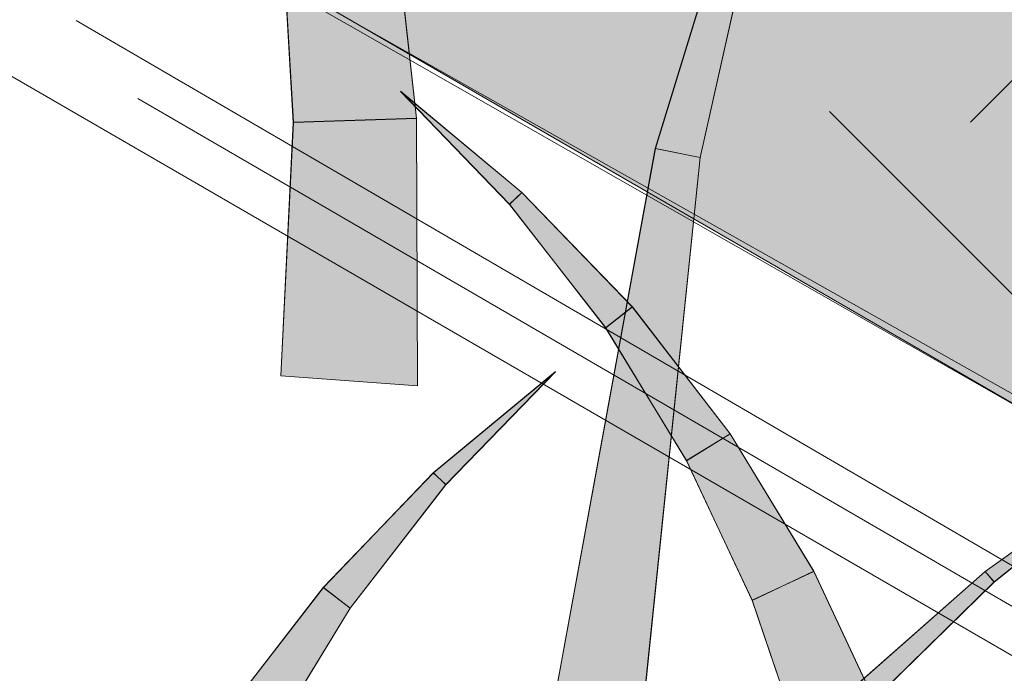
# Model space of a CAD drawing. Units: inches. Extents: x 0.1 to 9.5, y 0 to 10.9.
# Drawn here: x 5.7 to 5.9, y 7.7 to 7.8 of the extents above; entities that cross this region are included whole.
import ezdxf

# ---------------------------------------------------------------- set-up
doc = ezdxf.new("R2010")
doc.units = ezdxf.units.IN
doc.header["$MEASUREMENT"] = 0
doc.layers.add('LAYER_1', color=7, linetype='Continuous')

# ---------------------------------------------------------------- blocks, each defined once
blk = doc.blocks.new('block 2377')
at = {"layer": 'LAYER_1', "true_color": 0xd8d9da}
h = blk.add_hatch(color=254, dxfattribs=at)
h.dxf.hatch_style = 2
h.paths.add_polyline_path([(5.67212, 7.86589), (6.70778, 8.45058), (7.86968, 7.83369), (7.08983, 7.37956), (7.09026, 7.25977), (6.81885, 7.11989), (6.82507, 7.21992), (5.68682, 7.8795)])
at = {"layer": 'LAYER_1', "lineweight": 0}
blk.add_lwpolyline([(5.67212, 7.86589), (6.70778, 8.45058), (7.86968, 7.83369), (7.08983, 7.37956), (7.09026, 7.25977), (6.81885, 7.11989), (6.82507, 7.21992), (5.68682, 7.8795)], dxfattribs=at)
blk = doc.blocks.new('block 2437')
at = {"layer": 'LAYER_1', "lineweight": 0}
blk.add_lwpolyline([(5.86778, 7.79123), (5.83377, 7.82524)], dxfattribs=at)
blk = doc.blocks.new('block 2863')
at = {"layer": 'LAYER_1', "lineweight": 0}
blk.add_lwpolyline([(5.85723, 7.82347), (5.87421, 7.84045)], dxfattribs=at)
blk = doc.blocks.new('block 2376')
at = {"layer": 'LAYER_1'}
for name in ['block 2377', 'block 2863', 'block 2437']:
    blk.add_blockref(name, (0, 0), dxfattribs=at)
blk = doc.blocks.new('block 2375')
at = {"layer": 'LAYER_1'}
blk.add_blockref('block 2376', (0, 0), dxfattribs=at)
blk = doc.blocks.new('block 2374')
at = {"layer": 'LAYER_1'}
blk.add_blockref('block 2375', (0, 0), dxfattribs=at)
blk = doc.blocks.new('block 3034')
at = {"layer": 'LAYER_1', "lineweight": 0}
blk.add_lwpolyline([(6.81375, 7.23444), (5.58552, 7.93578)], dxfattribs=at)
blk = doc.blocks.new('block 3033')
at = {"layer": 'LAYER_1'}
blk.add_blockref('block 3034', (0, 0), dxfattribs=at)
blk = doc.blocks.new('block 3032')
at = {"layer": 'LAYER_1'}
blk.add_blockref('block 3033', (0, 0), dxfattribs=at)
blk = doc.blocks.new('block 3040')
at = {"layer": 'LAYER_1', "lineweight": 0}
blk.add_lwpolyline([(5.71882, 7.82743), (6.80177, 7.1979)], dxfattribs=at)
blk = doc.blocks.new('block 3039')
at = {"layer": 'LAYER_1'}
blk.add_blockref('block 3040', (0, 0), dxfattribs=at)
blk = doc.blocks.new('block 3038')
at = {"layer": 'LAYER_1'}
blk.add_blockref('block 3039', (0, 0), dxfattribs=at)
blk = doc.blocks.new('block 3046')
at = {"layer": 'LAYER_1', "lineweight": 0}
blk.add_lwpolyline([(5.70862, 7.84036), (6.79161, 7.20917)], dxfattribs=at)
blk = doc.blocks.new('block 3045')
at = {"layer": 'LAYER_1'}
blk.add_blockref('block 3046', (0, 0), dxfattribs=at)
blk = doc.blocks.new('block 3044')
at = {"layer": 'LAYER_1'}
blk.add_blockref('block 3045', (0, 0), dxfattribs=at)
blk = doc.blocks.new('block 3097')
at = {"layer": 'LAYER_1', "lineweight": 0}
blk.add_lwpolyline([(6.44996, 7.39528), (5.68297, 7.83972)], dxfattribs=at)
blk = doc.blocks.new('block 3096')
at = {"layer": 'LAYER_1'}
blk.add_blockref('block 3097', (0, 0), dxfattribs=at)
blk = doc.blocks.new('block 3095')
at = {"layer": 'LAYER_1'}
blk.add_blockref('block 3096', (0, 0), dxfattribs=at)
blk = doc.blocks.new('block 3103')
at = {"layer": 'LAYER_1', "lineweight": 0}
blk.add_lwpolyline([(6.81375, 7.23444), (5.58552, 7.93578)], dxfattribs=at)
blk = doc.blocks.new('block 3102')
at = {"layer": 'LAYER_1'}
blk.add_blockref('block 3103', (0, 0), dxfattribs=at)
blk = doc.blocks.new('block 3101')
at = {"layer": 'LAYER_1'}
blk.add_blockref('block 3102', (0, 0), dxfattribs=at)
blk = doc.blocks.new('block 3121')
at = {"layer": 'LAYER_1', "lineweight": 0}
blk.add_lwpolyline([(6.76172, 7.27108), (5.58552, 7.93578)], dxfattribs=at)
blk = doc.blocks.new('block 3120')
at = {"layer": 'LAYER_1'}
blk.add_blockref('block 3121', (0, 0), dxfattribs=at)
blk = doc.blocks.new('block 3119')
at = {"layer": 'LAYER_1'}
blk.add_blockref('block 3120', (0, 0), dxfattribs=at)
blk = doc.blocks.new('block 5099')
at = {"layer": 'LAYER_1', "lineweight": 0}
blk.add_lwpolyline([(5.85963, 7.74877), (5.86114, 7.74706), (5.89501, 7.77395), (5.85963, 7.74877)], dxfattribs=at)
blk = doc.blocks.new('block 5098')
at = {"layer": 'LAYER_1'}
blk.add_blockref('block 5099', (0, 0), dxfattribs=at)
blk = doc.blocks.new('block 5097')
at = {"layer": 'LAYER_1'}
blk.add_blockref('block 5098', (0, 0), dxfattribs=at)
blk = doc.blocks.new('block 5102')
at = {"layer": 'LAYER_1', "lineweight": 0}
blk.add_lwpolyline([(5.85963, 7.74877), (5.86114, 7.747), (5.89492, 7.77395), (5.85963, 7.74877)], dxfattribs=at)
blk = doc.blocks.new('block 5101')
at = {"layer": 'LAYER_1'}
blk.add_blockref('block 5102', (0, 0), dxfattribs=at)
blk = doc.blocks.new('block 5104')
at = {"layer": 'LAYER_1', "lineweight": 0}
for points in [[(5.85963, 7.74877), (5.86114, 7.747), (5.89492, 7.77395), (5.85963, 7.74877)], [(5.89492, 7.77395), (5.89492, 7.77395)], [(5.85963, 7.74877), (5.85963, 7.74877)], [(5.86114, 7.747), (5.86114, 7.747)]]:
    blk.add_lwpolyline(points, dxfattribs=at)
blk = doc.blocks.new('block 5105')
at = {"layer": 'LAYER_1', "true_color": 0xd6d6d6}
h = blk.add_hatch(color=254, dxfattribs=at)
h.dxf.hatch_style = 2
h.paths.add_polyline_path([(5.85963, 7.74877), (5.86114, 7.747), (5.89492, 7.77395)])
at = {"layer": 'LAYER_1', "lineweight": 0}
blk.add_lwpolyline([(5.85963, 7.74877), (5.86114, 7.747), (5.86114, 7.747), (5.89492, 7.77395), (5.89492, 7.77395), (5.85963, 7.74877), (5.85963, 7.74877)], dxfattribs=at)
blk = doc.blocks.new('block 5103')
at = {"layer": 'LAYER_1'}
for name in ['block 5104', 'block 5105']:
    blk.add_blockref(name, (0, 0), dxfattribs=at)
blk = doc.blocks.new('block 5100')
at = {"layer": 'LAYER_1'}
for name in ['block 5101', 'block 5103']:
    blk.add_blockref(name, (0, 0), dxfattribs=at)
blk = doc.blocks.new('block 5162')
at = {"layer": 'LAYER_1', "lineweight": 0}
blk.add_lwpolyline([(5.82697, 7.71996), (5.83027, 7.71677), (5.86114, 7.74706), (5.85963, 7.74877), (5.82697, 7.71996)], dxfattribs=at)
blk = doc.blocks.new('block 5161')
at = {"layer": 'LAYER_1'}
blk.add_blockref('block 5162', (0, 0), dxfattribs=at)
blk = doc.blocks.new('block 5160')
at = {"layer": 'LAYER_1'}
blk.add_blockref('block 5161', (0, 0), dxfattribs=at)
blk = doc.blocks.new('block 5165')
at = {"layer": 'LAYER_1', "lineweight": 0}
blk.add_lwpolyline([(5.82703, 7.71996), (5.83027, 7.7168), (5.86114, 7.747), (5.85963, 7.74877), (5.82703, 7.71996)], dxfattribs=at)
blk = doc.blocks.new('block 5164')
at = {"layer": 'LAYER_1'}
blk.add_blockref('block 5165', (0, 0), dxfattribs=at)
blk = doc.blocks.new('block 5167')
at = {"layer": 'LAYER_1', "lineweight": 0}
for points in [[(5.82703, 7.71996), (5.83027, 7.7168), (5.86114, 7.747), (5.85963, 7.74877), (5.82703, 7.71996)], [(5.85963, 7.74877), (5.85963, 7.74877)], [(5.86114, 7.747), (5.86114, 7.747)], [(5.82703, 7.71996), (5.82703, 7.71996)], [(5.83027, 7.7168), (5.83027, 7.7168)]]:
    blk.add_lwpolyline(points, dxfattribs=at)
blk = doc.blocks.new('block 5168')
at = {"layer": 'LAYER_1', "true_color": 0xd6d6d6}
h = blk.add_hatch(color=254, dxfattribs=at)
h.dxf.hatch_style = 2
h.paths.add_polyline_path([(5.82703, 7.71996), (5.83027, 7.7168), (5.86114, 7.747), (5.85963, 7.74877)])
at = {"layer": 'LAYER_1', "lineweight": 0}
blk.add_lwpolyline([(5.82703, 7.71996), (5.83027, 7.7168), (5.83027, 7.7168), (5.86114, 7.747), (5.86114, 7.747), (5.85963, 7.74877), (5.85963, 7.74877), (5.82703, 7.71996), (5.82703, 7.71996)], dxfattribs=at)
blk = doc.blocks.new('block 5166')
at = {"layer": 'LAYER_1'}
for name in ['block 5167', 'block 5168']:
    blk.add_blockref(name, (0, 0), dxfattribs=at)
blk = doc.blocks.new('block 5163')
at = {"layer": 'LAYER_1'}
for name in ['block 5164', 'block 5166']:
    blk.add_blockref(name, (0, 0), dxfattribs=at)
blk = doc.blocks.new('block 5189')
at = {"layer": 'LAYER_1', "lineweight": 0}
blk.add_lwpolyline([(5.84256, 7.72443), (5.8291, 7.71984), (5.82091, 7.74396), (5.83115, 7.74879), (5.84256, 7.72443)], dxfattribs=at)
blk = doc.blocks.new('block 5188')
at = {"layer": 'LAYER_1'}
blk.add_blockref('block 5189', (0, 0), dxfattribs=at)
blk = doc.blocks.new('block 5187')
at = {"layer": 'LAYER_1'}
blk.add_blockref('block 5188', (0, 0), dxfattribs=at)
blk = doc.blocks.new('block 5192')
at = {"layer": 'LAYER_1', "lineweight": 0}
blk.add_lwpolyline([(5.84256, 7.72438), (5.8291, 7.71984), (5.82091, 7.74401), (5.83119, 7.74877), (5.84256, 7.72438)], dxfattribs=at)
blk = doc.blocks.new('block 5191')
at = {"layer": 'LAYER_1'}
blk.add_blockref('block 5192', (0, 0), dxfattribs=at)
blk = doc.blocks.new('block 5194')
at = {"layer": 'LAYER_1', "lineweight": 0}
for points in [[(5.84256, 7.72438), (5.8291, 7.71984), (5.82091, 7.74401), (5.83119, 7.74877), (5.84256, 7.72438)], [(5.83119, 7.74877), (5.83119, 7.74877)], [(5.82091, 7.74401), (5.82091, 7.74401)], [(5.84256, 7.72438), (5.84256, 7.72438)], [(5.8291, 7.71984), (5.8291, 7.71984)]]:
    blk.add_lwpolyline(points, dxfattribs=at)
blk = doc.blocks.new('block 5195')
at = {"layer": 'LAYER_1', "true_color": 0xd6d6d6}
h = blk.add_hatch(color=254, dxfattribs=at)
h.dxf.hatch_style = 2
h.paths.add_polyline_path([(5.84256, 7.72438), (5.8291, 7.71984), (5.82091, 7.74401), (5.83119, 7.74877)])
at = {"layer": 'LAYER_1', "lineweight": 0}
blk.add_lwpolyline([(5.84256, 7.72438), (5.8291, 7.71984), (5.8291, 7.71984), (5.82091, 7.74401), (5.82091, 7.74401), (5.83119, 7.74877), (5.83119, 7.74877), (5.84256, 7.72438), (5.84256, 7.72438)], dxfattribs=at)
blk = doc.blocks.new('block 5193')
at = {"layer": 'LAYER_1'}
for name in ['block 5194', 'block 5195']:
    blk.add_blockref(name, (0, 0), dxfattribs=at)
blk = doc.blocks.new('block 5190')
at = {"layer": 'LAYER_1'}
for name in ['block 5191', 'block 5193']:
    blk.add_blockref(name, (0, 0), dxfattribs=at)
blk = doc.blocks.new('block 5450')
at = {"layer": 'LAYER_1', "lineweight": 0}
blk.add_lwpolyline([(5.81727, 7.77165), (5.81002, 7.76723), (5.79654, 7.78927), (5.80098, 7.79275), (5.81727, 7.77165)], dxfattribs=at)
blk = doc.blocks.new('block 5449')
at = {"layer": 'LAYER_1'}
blk.add_blockref('block 5450', (0, 0), dxfattribs=at)
blk = doc.blocks.new('block 5448')
at = {"layer": 'LAYER_1'}
blk.add_blockref('block 5449', (0, 0), dxfattribs=at)
blk = doc.blocks.new('block 5453')
at = {"layer": 'LAYER_1', "lineweight": 0}
blk.add_lwpolyline([(5.81727, 7.77165), (5.81002, 7.76718), (5.79659, 7.78929), (5.80104, 7.79275), (5.81727, 7.77165)], dxfattribs=at)
blk = doc.blocks.new('block 5452')
at = {"layer": 'LAYER_1'}
blk.add_blockref('block 5453', (0, 0), dxfattribs=at)
blk = doc.blocks.new('block 5455')
at = {"layer": 'LAYER_1', "lineweight": 0}
for points in [[(5.81727, 7.77165), (5.81002, 7.76718), (5.79659, 7.78929), (5.80104, 7.79275), (5.81727, 7.77165)], [(5.80104, 7.79275), (5.80104, 7.79275)], [(5.79659, 7.78929), (5.79659, 7.78929)], [(5.81727, 7.77165), (5.81727, 7.77165)], [(5.81002, 7.76718), (5.81002, 7.76718)]]:
    blk.add_lwpolyline(points, dxfattribs=at)
blk = doc.blocks.new('block 5456')
at = {"layer": 'LAYER_1', "true_color": 0xd6d6d6}
h = blk.add_hatch(color=254, dxfattribs=at)
h.dxf.hatch_style = 2
h.paths.add_polyline_path([(5.81727, 7.77165), (5.81002, 7.76718), (5.79659, 7.78929), (5.80104, 7.79275)])
at = {"layer": 'LAYER_1', "lineweight": 0}
blk.add_lwpolyline([(5.81727, 7.77165), (5.81002, 7.76718), (5.81002, 7.76718), (5.79659, 7.78929), (5.79659, 7.78929), (5.80104, 7.79275), (5.80104, 7.79275), (5.81727, 7.77165), (5.81727, 7.77165)], dxfattribs=at)
blk = doc.blocks.new('block 5454')
at = {"layer": 'LAYER_1'}
for name in ['block 5455', 'block 5456']:
    blk.add_blockref(name, (0, 0), dxfattribs=at)
blk = doc.blocks.new('block 5451')
at = {"layer": 'LAYER_1'}
for name in ['block 5452', 'block 5454']:
    blk.add_blockref(name, (0, 0), dxfattribs=at)
blk = doc.blocks.new('block 5459')
at = {"layer": 'LAYER_1', "lineweight": 0}
blk.add_lwpolyline([(5.80098, 7.79275), (5.79654, 7.78927), (5.78061, 7.80983), (5.78267, 7.81179), (5.80098, 7.79275)], dxfattribs=at)
blk = doc.blocks.new('block 5458')
at = {"layer": 'LAYER_1'}
blk.add_blockref('block 5459', (0, 0), dxfattribs=at)
blk = doc.blocks.new('block 5457')
at = {"layer": 'LAYER_1'}
blk.add_blockref('block 5458', (0, 0), dxfattribs=at)
blk = doc.blocks.new('block 5462')
at = {"layer": 'LAYER_1', "lineweight": 0}
blk.add_lwpolyline([(5.80104, 7.79275), (5.79659, 7.78929), (5.78061, 7.80978), (5.78267, 7.81179), (5.80104, 7.79275)], dxfattribs=at)
blk = doc.blocks.new('block 5461')
at = {"layer": 'LAYER_1'}
blk.add_blockref('block 5462', (0, 0), dxfattribs=at)
blk = doc.blocks.new('block 5464')
at = {"layer": 'LAYER_1', "lineweight": 0}
for points in [[(5.80104, 7.79275), (5.79659, 7.78929), (5.78061, 7.80978), (5.78267, 7.81179), (5.80104, 7.79275)], [(5.78267, 7.81179), (5.78267, 7.81179)], [(5.78061, 7.80978), (5.78061, 7.80978)], [(5.80104, 7.79275), (5.80104, 7.79275)], [(5.79659, 7.78929), (5.79659, 7.78929)]]:
    blk.add_lwpolyline(points, dxfattribs=at)
blk = doc.blocks.new('block 5465')
at = {"layer": 'LAYER_1', "true_color": 0xd6d6d6}
h = blk.add_hatch(color=254, dxfattribs=at)
h.dxf.hatch_style = 2
h.paths.add_polyline_path([(5.80104, 7.79275), (5.79659, 7.78929), (5.78061, 7.80978), (5.78267, 7.81179)])
at = {"layer": 'LAYER_1', "lineweight": 0}
blk.add_lwpolyline([(5.80104, 7.79275), (5.79659, 7.78929), (5.79659, 7.78929), (5.78061, 7.80978), (5.78061, 7.80978), (5.78267, 7.81179), (5.78267, 7.81179), (5.80104, 7.79275), (5.80104, 7.79275)], dxfattribs=at)
blk = doc.blocks.new('block 5463')
at = {"layer": 'LAYER_1'}
for name in ['block 5464', 'block 5465']:
    blk.add_blockref(name, (0, 0), dxfattribs=at)
blk = doc.blocks.new('block 5460')
at = {"layer": 'LAYER_1'}
for name in ['block 5461', 'block 5463']:
    blk.add_blockref(name, (0, 0), dxfattribs=at)
blk = doc.blocks.new('block 5468')
at = {"layer": 'LAYER_1', "lineweight": 0}
blk.add_lwpolyline([(5.78267, 7.81179), (5.78061, 7.80983), (5.76251, 7.82863), (5.78267, 7.81179)], dxfattribs=at)
blk = doc.blocks.new('block 5467')
at = {"layer": 'LAYER_1'}
blk.add_blockref('block 5468', (0, 0), dxfattribs=at)
blk = doc.blocks.new('block 5466')
at = {"layer": 'LAYER_1'}
blk.add_blockref('block 5467', (0, 0), dxfattribs=at)
blk = doc.blocks.new('block 5471')
at = {"layer": 'LAYER_1', "lineweight": 0}
blk.add_lwpolyline([(5.78267, 7.81179), (5.78061, 7.80978), (5.76251, 7.82858), (5.78267, 7.81179)], dxfattribs=at)
blk = doc.blocks.new('block 5470')
at = {"layer": 'LAYER_1'}
blk.add_blockref('block 5471', (0, 0), dxfattribs=at)
blk = doc.blocks.new('block 5473')
at = {"layer": 'LAYER_1', "lineweight": 0}
for points in [[(5.76251, 7.82858), (5.76251, 7.82858)], [(5.78267, 7.81179), (5.78061, 7.80978), (5.76251, 7.82858), (5.78267, 7.81179)], [(5.78267, 7.81179), (5.78267, 7.81179)], [(5.78061, 7.80978), (5.78061, 7.80978)]]:
    blk.add_lwpolyline(points, dxfattribs=at)
blk = doc.blocks.new('block 5474')
at = {"layer": 'LAYER_1', "true_color": 0xd6d6d6}
h = blk.add_hatch(color=254, dxfattribs=at)
h.dxf.hatch_style = 2
h.paths.add_polyline_path([(5.78267, 7.81179), (5.78061, 7.80978), (5.76251, 7.82858)])
at = {"layer": 'LAYER_1', "lineweight": 0}
blk.add_lwpolyline([(5.78267, 7.81179), (5.78061, 7.80978), (5.78061, 7.80978), (5.76251, 7.82858), (5.76251, 7.82858), (5.78267, 7.81179), (5.78267, 7.81179)], dxfattribs=at)
blk = doc.blocks.new('block 5472')
at = {"layer": 'LAYER_1'}
for name in ['block 5473', 'block 5474']:
    blk.add_blockref(name, (0, 0), dxfattribs=at)
blk = doc.blocks.new('block 5469')
at = {"layer": 'LAYER_1'}
for name in ['block 5470', 'block 5472']:
    blk.add_blockref(name, (0, 0), dxfattribs=at)
blk = doc.blocks.new('block 5495')
at = {"layer": 'LAYER_1', "lineweight": 0}
blk.add_lwpolyline([(5.7334, 7.72504), (5.74064, 7.7206), (5.75414, 7.74264), (5.74967, 7.74612), (5.7334, 7.72504)], dxfattribs=at)
blk = doc.blocks.new('block 5494')
at = {"layer": 'LAYER_1'}
blk.add_blockref('block 5495', (0, 0), dxfattribs=at)
blk = doc.blocks.new('block 5493')
at = {"layer": 'LAYER_1'}
blk.add_blockref('block 5494', (0, 0), dxfattribs=at)
blk = doc.blocks.new('block 5498')
at = {"layer": 'LAYER_1', "lineweight": 0}
blk.add_lwpolyline([(5.7334, 7.72506), (5.74064, 7.72057), (5.75414, 7.74264), (5.74962, 7.74612), (5.7334, 7.72506)], dxfattribs=at)
blk = doc.blocks.new('block 5497')
at = {"layer": 'LAYER_1'}
blk.add_blockref('block 5498', (0, 0), dxfattribs=at)
blk = doc.blocks.new('block 5500')
at = {"layer": 'LAYER_1', "lineweight": 0}
for points in [[(5.7334, 7.72506), (5.74064, 7.72057), (5.75414, 7.74264), (5.74962, 7.74612), (5.7334, 7.72506)], [(5.74962, 7.74612), (5.74962, 7.74612)], [(5.75414, 7.74264), (5.75414, 7.74264)], [(5.7334, 7.72506), (5.7334, 7.72506)], [(5.74064, 7.72057), (5.74064, 7.72057)]]:
    blk.add_lwpolyline(points, dxfattribs=at)
blk = doc.blocks.new('block 5501')
at = {"layer": 'LAYER_1', "true_color": 0xd6d6d6}
h = blk.add_hatch(color=254, dxfattribs=at)
h.dxf.hatch_style = 2
h.paths.add_polyline_path([(5.7334, 7.72506), (5.74064, 7.72057), (5.75414, 7.74264), (5.74962, 7.74612)])
at = {"layer": 'LAYER_1', "lineweight": 0}
blk.add_lwpolyline([(5.7334, 7.72506), (5.74064, 7.72057), (5.74064, 7.72057), (5.75414, 7.74264), (5.75414, 7.74264), (5.74962, 7.74612), (5.74962, 7.74612), (5.7334, 7.72506), (5.7334, 7.72506)], dxfattribs=at)
blk = doc.blocks.new('block 5499')
at = {"layer": 'LAYER_1'}
for name in ['block 5500', 'block 5501']:
    blk.add_blockref(name, (0, 0), dxfattribs=at)
blk = doc.blocks.new('block 5496')
at = {"layer": 'LAYER_1'}
for name in ['block 5497', 'block 5499']:
    blk.add_blockref(name, (0, 0), dxfattribs=at)
blk = doc.blocks.new('block 5504')
at = {"layer": 'LAYER_1', "lineweight": 0}
blk.add_lwpolyline([(5.74967, 7.74612), (5.75414, 7.74264), (5.77003, 7.7632), (5.76793, 7.76516), (5.74967, 7.74612)], dxfattribs=at)
blk = doc.blocks.new('block 5503')
at = {"layer": 'LAYER_1'}
blk.add_blockref('block 5504', (0, 0), dxfattribs=at)
blk = doc.blocks.new('block 5502')
at = {"layer": 'LAYER_1'}
blk.add_blockref('block 5503', (0, 0), dxfattribs=at)
blk = doc.blocks.new('block 5507')
at = {"layer": 'LAYER_1', "lineweight": 0}
blk.add_lwpolyline([(5.74962, 7.74612), (5.75414, 7.74264), (5.77003, 7.76318), (5.76797, 7.76516), (5.74962, 7.74612)], dxfattribs=at)
blk = doc.blocks.new('block 5506')
at = {"layer": 'LAYER_1'}
blk.add_blockref('block 5507', (0, 0), dxfattribs=at)
blk = doc.blocks.new('block 5509')
at = {"layer": 'LAYER_1', "lineweight": 0}
for points in [[(5.74962, 7.74612), (5.75414, 7.74264), (5.77003, 7.76318), (5.76797, 7.76516), (5.74962, 7.74612)], [(5.76797, 7.76516), (5.76797, 7.76516)], [(5.77003, 7.76318), (5.77003, 7.76318)], [(5.74962, 7.74612), (5.74962, 7.74612)], [(5.75414, 7.74264), (5.75414, 7.74264)]]:
    blk.add_lwpolyline(points, dxfattribs=at)
blk = doc.blocks.new('block 5510')
at = {"layer": 'LAYER_1', "true_color": 0xd6d6d6}
h = blk.add_hatch(color=254, dxfattribs=at)
h.dxf.hatch_style = 2
h.paths.add_polyline_path([(5.74962, 7.74612), (5.75414, 7.74264), (5.77003, 7.76318), (5.76797, 7.76516)])
at = {"layer": 'LAYER_1', "lineweight": 0}
blk.add_lwpolyline([(5.74962, 7.74612), (5.75414, 7.74264), (5.75414, 7.74264), (5.77003, 7.76318), (5.77003, 7.76318), (5.76797, 7.76516), (5.76797, 7.76516), (5.74962, 7.74612), (5.74962, 7.74612)], dxfattribs=at)
blk = doc.blocks.new('block 5508')
at = {"layer": 'LAYER_1'}
for name in ['block 5509', 'block 5510']:
    blk.add_blockref(name, (0, 0), dxfattribs=at)
blk = doc.blocks.new('block 5505')
at = {"layer": 'LAYER_1'}
for name in ['block 5506', 'block 5508']:
    blk.add_blockref(name, (0, 0), dxfattribs=at)
blk = doc.blocks.new('block 5513')
at = {"layer": 'LAYER_1', "lineweight": 0}
blk.add_lwpolyline([(5.76793, 7.76516), (5.77003, 7.7632), (5.78822, 7.782), (5.76793, 7.76516)], dxfattribs=at)
blk = doc.blocks.new('block 5512')
at = {"layer": 'LAYER_1'}
blk.add_blockref('block 5513', (0, 0), dxfattribs=at)
blk = doc.blocks.new('block 5511')
at = {"layer": 'LAYER_1'}
blk.add_blockref('block 5512', (0, 0), dxfattribs=at)
blk = doc.blocks.new('block 5516')
at = {"layer": 'LAYER_1', "lineweight": 0}
blk.add_lwpolyline([(5.76797, 7.76516), (5.77003, 7.76318), (5.78822, 7.78196), (5.76797, 7.76516)], dxfattribs=at)
blk = doc.blocks.new('block 5515')
at = {"layer": 'LAYER_1'}
blk.add_blockref('block 5516', (0, 0), dxfattribs=at)
blk = doc.blocks.new('block 5518')
at = {"layer": 'LAYER_1', "lineweight": 0}
for points in [[(5.76797, 7.76516), (5.77003, 7.76318), (5.78822, 7.78196), (5.76797, 7.76516)], [(5.78822, 7.78196), (5.78822, 7.78196)], [(5.76797, 7.76516), (5.76797, 7.76516)], [(5.77003, 7.76318), (5.77003, 7.76318)]]:
    blk.add_lwpolyline(points, dxfattribs=at)
blk = doc.blocks.new('block 5519')
at = {"layer": 'LAYER_1', "true_color": 0xd6d6d6}
h = blk.add_hatch(color=254, dxfattribs=at)
h.dxf.hatch_style = 2
h.paths.add_polyline_path([(5.76797, 7.76516), (5.77003, 7.76318), (5.78822, 7.78196)])
at = {"layer": 'LAYER_1', "lineweight": 0}
blk.add_lwpolyline([(5.76797, 7.76516), (5.77003, 7.76318), (5.77003, 7.76318), (5.78822, 7.78196), (5.78822, 7.78196), (5.76797, 7.76516), (5.76797, 7.76516)], dxfattribs=at)
blk = doc.blocks.new('block 5517')
at = {"layer": 'LAYER_1'}
for name in ['block 5518', 'block 5519']:
    blk.add_blockref(name, (0, 0), dxfattribs=at)
blk = doc.blocks.new('block 5514')
at = {"layer": 'LAYER_1'}
for name in ['block 5515', 'block 5517']:
    blk.add_blockref(name, (0, 0), dxfattribs=at)
blk = doc.blocks.new('block 5522')
at = {"layer": 'LAYER_1', "lineweight": 0}
blk.add_lwpolyline([(5.78716, 7.72224), (5.80229, 7.72095), (5.81227, 7.81759), (5.80484, 7.81911), (5.78716, 7.72224)], dxfattribs=at)
blk = doc.blocks.new('block 5521')
at = {"layer": 'LAYER_1'}
blk.add_blockref('block 5522', (0, 0), dxfattribs=at)
blk = doc.blocks.new('block 5520')
at = {"layer": 'LAYER_1'}
blk.add_blockref('block 5521', (0, 0), dxfattribs=at)
blk = doc.blocks.new('block 5525')
at = {"layer": 'LAYER_1', "lineweight": 0}
blk.add_lwpolyline([(5.78716, 7.72227), (5.80223, 7.72095), (5.81227, 7.81759), (5.80478, 7.81911), (5.78716, 7.72227)], dxfattribs=at)
blk = doc.blocks.new('block 5524')
at = {"layer": 'LAYER_1'}
blk.add_blockref('block 5525', (0, 0), dxfattribs=at)
blk = doc.blocks.new('block 5527')
at = {"layer": 'LAYER_1', "lineweight": 0}
for points in [[(5.78716, 7.72227), (5.80223, 7.72095), (5.81227, 7.81759), (5.80478, 7.81911), (5.78716, 7.72227)], [(5.80478, 7.81911), (5.80478, 7.81911)], [(5.81227, 7.81759), (5.81227, 7.81759)], [(5.78716, 7.72227), (5.78716, 7.72227)], [(5.80223, 7.72095), (5.80223, 7.72095)]]:
    blk.add_lwpolyline(points, dxfattribs=at)
blk = doc.blocks.new('block 5528')
at = {"layer": 'LAYER_1', "true_color": 0xd6d6d6}
h = blk.add_hatch(color=254, dxfattribs=at)
h.dxf.hatch_style = 2
h.paths.add_polyline_path([(5.78716, 7.72227), (5.80223, 7.72095), (5.81227, 7.81759), (5.80478, 7.81911)])
at = {"layer": 'LAYER_1', "lineweight": 0}
blk.add_lwpolyline([(5.78716, 7.72227), (5.80223, 7.72095), (5.80223, 7.72095), (5.81227, 7.81759), (5.81227, 7.81759), (5.80478, 7.81911), (5.80478, 7.81911), (5.78716, 7.72227), (5.78716, 7.72227)], dxfattribs=at)
blk = doc.blocks.new('block 5526')
at = {"layer": 'LAYER_1'}
for name in ['block 5527', 'block 5528']:
    blk.add_blockref(name, (0, 0), dxfattribs=at)
blk = doc.blocks.new('block 5523')
at = {"layer": 'LAYER_1'}
for name in ['block 5524', 'block 5526']:
    blk.add_blockref(name, (0, 0), dxfattribs=at)
blk = doc.blocks.new('block 5531')
at = {"layer": 'LAYER_1', "lineweight": 0}
blk.add_lwpolyline([(5.76515, 7.82416), (5.74471, 7.82347), (5.74223, 7.86574), (5.76029, 7.86821), (5.76515, 7.82416)], dxfattribs=at)
blk = doc.blocks.new('block 5530')
at = {"layer": 'LAYER_1'}
blk.add_blockref('block 5531', (0, 0), dxfattribs=at)
blk = doc.blocks.new('block 5529')
at = {"layer": 'LAYER_1'}
blk.add_blockref('block 5530', (0, 0), dxfattribs=at)
blk = doc.blocks.new('block 5534')
at = {"layer": 'LAYER_1', "lineweight": 0}
blk.add_lwpolyline([(5.76515, 7.82411), (5.74466, 7.82343), (5.74219, 7.86574), (5.76023, 7.86821), (5.76515, 7.82411)], dxfattribs=at)
blk = doc.blocks.new('block 5533')
at = {"layer": 'LAYER_1'}
blk.add_blockref('block 5534', (0, 0), dxfattribs=at)
blk = doc.blocks.new('block 5536')
at = {"layer": 'LAYER_1', "lineweight": 0}
for points in [[(5.76515, 7.82411), (5.74466, 7.82343), (5.74219, 7.86574), (5.76023, 7.86821), (5.76515, 7.82411)], [(5.76023, 7.86821), (5.76023, 7.86821)], [(5.74219, 7.86574), (5.74219, 7.86574)], [(5.76515, 7.82411), (5.76515, 7.82411)], [(5.74466, 7.82343), (5.74466, 7.82343)]]:
    blk.add_lwpolyline(points, dxfattribs=at)
blk = doc.blocks.new('block 5537')
at = {"layer": 'LAYER_1', "true_color": 0xd6d6d6}
h = blk.add_hatch(color=254, dxfattribs=at)
h.dxf.hatch_style = 2
h.paths.add_polyline_path([(5.76515, 7.82411), (5.74466, 7.82343), (5.74219, 7.86574), (5.76023, 7.86821)])
at = {"layer": 'LAYER_1', "lineweight": 0}
blk.add_lwpolyline([(5.76515, 7.82411), (5.74466, 7.82343), (5.74466, 7.82343), (5.74219, 7.86574), (5.74219, 7.86574), (5.76023, 7.86821), (5.76023, 7.86821), (5.76515, 7.82411), (5.76515, 7.82411)], dxfattribs=at)
blk = doc.blocks.new('block 5535')
at = {"layer": 'LAYER_1'}
for name in ['block 5536', 'block 5537']:
    blk.add_blockref(name, (0, 0), dxfattribs=at)
blk = doc.blocks.new('block 5532')
at = {"layer": 'LAYER_1'}
for name in ['block 5533', 'block 5535']:
    blk.add_blockref(name, (0, 0), dxfattribs=at)
blk = doc.blocks.new('block 5567')
at = {"layer": 'LAYER_1', "lineweight": 0}
blk.add_lwpolyline([(5.7653, 7.77962), (5.74262, 7.78132), (5.74471, 7.82347), (5.76515, 7.82416), (5.7653, 7.77962)], dxfattribs=at)
blk = doc.blocks.new('block 5566')
at = {"layer": 'LAYER_1'}
blk.add_blockref('block 5567', (0, 0), dxfattribs=at)
blk = doc.blocks.new('block 5565')
at = {"layer": 'LAYER_1'}
blk.add_blockref('block 5566', (0, 0), dxfattribs=at)
blk = doc.blocks.new('block 5570')
at = {"layer": 'LAYER_1', "lineweight": 0}
blk.add_lwpolyline([(5.7653, 7.77962), (5.74262, 7.78132), (5.74466, 7.82343), (5.76515, 7.82411), (5.7653, 7.77962)], dxfattribs=at)
blk = doc.blocks.new('block 5569')
at = {"layer": 'LAYER_1'}
blk.add_blockref('block 5570', (0, 0), dxfattribs=at)
blk = doc.blocks.new('block 5572')
at = {"layer": 'LAYER_1', "lineweight": 0}
for points in [[(5.7653, 7.77962), (5.74262, 7.78132), (5.74466, 7.82343), (5.76515, 7.82411), (5.7653, 7.77962)], [(5.76515, 7.82411), (5.76515, 7.82411)], [(5.74466, 7.82343), (5.74466, 7.82343)], [(5.74262, 7.78132), (5.74262, 7.78132)], [(5.7653, 7.77962), (5.7653, 7.77962)]]:
    blk.add_lwpolyline(points, dxfattribs=at)
blk = doc.blocks.new('block 5573')
at = {"layer": 'LAYER_1', "true_color": 0xd6d6d6}
h = blk.add_hatch(color=254, dxfattribs=at)
h.dxf.hatch_style = 2
h.paths.add_polyline_path([(5.7653, 7.77962), (5.74262, 7.78132), (5.74466, 7.82343), (5.76515, 7.82411)])
at = {"layer": 'LAYER_1', "lineweight": 0}
blk.add_lwpolyline([(5.7653, 7.77962), (5.74262, 7.78132), (5.74262, 7.78132), (5.74466, 7.82343), (5.74466, 7.82343), (5.76515, 7.82411), (5.76515, 7.82411), (5.7653, 7.77962), (5.7653, 7.77962)], dxfattribs=at)
blk = doc.blocks.new('block 5571')
at = {"layer": 'LAYER_1'}
for name in ['block 5572', 'block 5573']:
    blk.add_blockref(name, (0, 0), dxfattribs=at)
blk = doc.blocks.new('block 5568')
at = {"layer": 'LAYER_1'}
for name in ['block 5569', 'block 5571']:
    blk.add_blockref(name, (0, 0), dxfattribs=at)
blk = doc.blocks.new('block 5624')
at = {"layer": 'LAYER_1', "lineweight": 0}
blk.add_lwpolyline([(5.83115, 7.74879), (5.82091, 7.74396), (5.81002, 7.76723), (5.81727, 7.77165), (5.83115, 7.74879)], dxfattribs=at)
blk = doc.blocks.new('block 5623')
at = {"layer": 'LAYER_1'}
blk.add_blockref('block 5624', (0, 0), dxfattribs=at)
blk = doc.blocks.new('block 5622')
at = {"layer": 'LAYER_1'}
blk.add_blockref('block 5623', (0, 0), dxfattribs=at)
blk = doc.blocks.new('block 5627')
at = {"layer": 'LAYER_1', "lineweight": 0}
blk.add_lwpolyline([(5.83119, 7.74877), (5.82091, 7.74401), (5.81002, 7.76718), (5.81727, 7.77165), (5.83119, 7.74877)], dxfattribs=at)
blk = doc.blocks.new('block 5626')
at = {"layer": 'LAYER_1'}
blk.add_blockref('block 5627', (0, 0), dxfattribs=at)
blk = doc.blocks.new('block 5629')
at = {"layer": 'LAYER_1', "lineweight": 0}
for points in [[(5.83119, 7.74877), (5.82091, 7.74401), (5.81002, 7.76718), (5.81727, 7.77165), (5.83119, 7.74877)], [(5.81727, 7.77165), (5.81727, 7.77165)], [(5.81002, 7.76718), (5.81002, 7.76718)], [(5.83119, 7.74877), (5.83119, 7.74877)], [(5.82091, 7.74401), (5.82091, 7.74401)]]:
    blk.add_lwpolyline(points, dxfattribs=at)
blk = doc.blocks.new('block 5630')
at = {"layer": 'LAYER_1', "true_color": 0xd6d6d6}
h = blk.add_hatch(color=254, dxfattribs=at)
h.dxf.hatch_style = 2
h.paths.add_polyline_path([(5.83119, 7.74877), (5.82091, 7.74401), (5.81002, 7.76718), (5.81727, 7.77165)])
at = {"layer": 'LAYER_1', "lineweight": 0}
blk.add_lwpolyline([(5.83119, 7.74877), (5.82091, 7.74401), (5.82091, 7.74401), (5.81002, 7.76718), (5.81002, 7.76718), (5.81727, 7.77165), (5.81727, 7.77165), (5.83119, 7.74877), (5.83119, 7.74877)], dxfattribs=at)
blk = doc.blocks.new('block 5628')
at = {"layer": 'LAYER_1'}
for name in ['block 5629', 'block 5630']:
    blk.add_blockref(name, (0, 0), dxfattribs=at)
blk = doc.blocks.new('block 5625')
at = {"layer": 'LAYER_1'}
for name in ['block 5626', 'block 5628']:
    blk.add_blockref(name, (0, 0), dxfattribs=at)
blk = doc.blocks.new('block 5633')
at = {"layer": 'LAYER_1', "lineweight": 0}
blk.add_lwpolyline([(5.80484, 7.81911), (5.81227, 7.81759), (5.83365, 7.91286), (5.80484, 7.81911)], dxfattribs=at)
blk = doc.blocks.new('block 5632')
at = {"layer": 'LAYER_1'}
blk.add_blockref('block 5633', (0, 0), dxfattribs=at)
blk = doc.blocks.new('block 5631')
at = {"layer": 'LAYER_1'}
blk.add_blockref('block 5632', (0, 0), dxfattribs=at)
blk = doc.blocks.new('block 5636')
at = {"layer": 'LAYER_1', "lineweight": 0}
blk.add_lwpolyline([(5.80478, 7.81911), (5.81227, 7.81759), (5.83358, 7.91288), (5.80478, 7.81911)], dxfattribs=at)
blk = doc.blocks.new('block 5635')
at = {"layer": 'LAYER_1'}
blk.add_blockref('block 5636', (0, 0), dxfattribs=at)
blk = doc.blocks.new('block 5638')
at = {"layer": 'LAYER_1', "lineweight": 0}
for points in [[(5.80478, 7.81911), (5.81227, 7.81759), (5.83358, 7.91288), (5.80478, 7.81911)], [(5.83358, 7.91288), (5.83358, 7.91288)], [(5.80478, 7.81911), (5.80478, 7.81911)], [(5.81227, 7.81759), (5.81227, 7.81759)]]:
    blk.add_lwpolyline(points, dxfattribs=at)
blk = doc.blocks.new('block 5639')
at = {"layer": 'LAYER_1', "true_color": 0xd6d6d6}
h = blk.add_hatch(color=254, dxfattribs=at)
h.dxf.hatch_style = 2
h.paths.add_polyline_path([(5.80478, 7.81911), (5.81227, 7.81759), (5.83358, 7.91288)])
at = {"layer": 'LAYER_1', "lineweight": 0}
blk.add_lwpolyline([(5.80478, 7.81911), (5.81227, 7.81759), (5.81227, 7.81759), (5.83358, 7.91288), (5.83358, 7.91288), (5.80478, 7.81911), (5.80478, 7.81911)], dxfattribs=at)
blk = doc.blocks.new('block 5637')
at = {"layer": 'LAYER_1'}
for name in ['block 5638', 'block 5639']:
    blk.add_blockref(name, (0, 0), dxfattribs=at)
blk = doc.blocks.new('block 5634')
at = {"layer": 'LAYER_1'}
for name in ['block 5635', 'block 5637']:
    blk.add_blockref(name, (0, 0), dxfattribs=at)
blk = doc.blocks.new('block 3122')
at = {"layer": 'LAYER_1'}
for name in ['block 5634', 'block 5631', 'block 5532', 'block 5529', 'block 5466', 'block 5469', 'block 5565', 'block 5568', 'block 5520', 'block 5523', 'block 5457', 'block 5460', 'block 5448', 'block 5451', 'block 5511', 'block 5514', 'block 5097', 'block 5100', 'block 5622', 'block 5625', 'block 5505', 'block 5502', 'block 5187', 'block 5190', 'block 5160', 'block 5163', 'block 5493', 'block 5496']:
    blk.add_blockref(name, (0, 0), dxfattribs=at)

msp = doc.modelspace()

# ---------------------------------------------------------------- block references
at = {"layer": 'LAYER_1'}
for name in ['block 2374', 'block 3122', 'block 3032', 'block 3101', 'block 3119', 'block 3044', 'block 3095', 'block 3038']:
    msp.add_blockref(name, (0, 0), dxfattribs=at)

doc.saveas('drawing.dxf')
